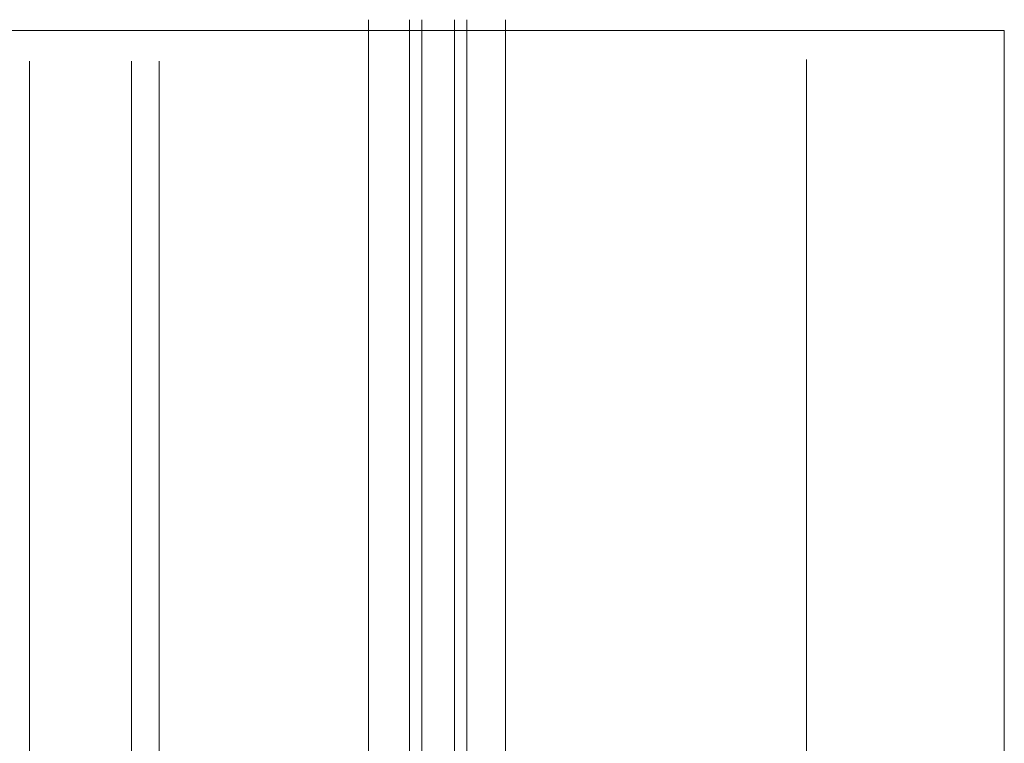
# Model space of a CAD drawing. Units: metres. Extents: x 656 to 857, y -2094 to -2092.
# Drawn here: x 856 to 857, y -2092 to -2092 of the extents above; entities that cross this region are included whole.
import ezdxf

# ---------------------------------------------------------------- set-up
doc = ezdxf.new("R2010")
doc.units = ezdxf.units.M
doc.header["$MEASUREMENT"] = 0
for name, color, linetype in [('0 RAHMEN', 7, 'Continuous'), ('TI-Detail_025', 7, 'Continuous'), ('TI-PROFILE', 7, 'Continuous')]:
    doc.layers.add(name, color=color, linetype=linetype)

msp = doc.modelspace()

# ---------------------------------------------------------------- linework, layer by layer
at = {"color": 7, "linetype": 'Continuous', "lineweight": 5}
for p, q in [((856.57434, -2092.72613), (856.57434, -2091.91249)), ((856.60084, -2091.91249), (856.60084, -2092.62133)), ((856.60884, -2091.91249), (856.60884, -2092.62143)), ((856.63001, -2091.91249), (856.63001, -2092.62133)), ((856.63801, -2091.91249), (856.63801, -2092.62133)), ((856.66299, -2092.6122), (856.66299, -2091.91249))]:
    msp.add_line(p, q, dxfattribs=at)
at = {"layer": '0 RAHMEN', "color": 7, "linetype": 'Continuous', "lineweight": 5}
for p, q in [((854.73647, -2091.9194), (856.98647, -2091.9194)), ((856.98647, -2091.9194), (856.98647, -2093.7194))]:
    msp.add_line(p, q, dxfattribs=at)
at = {"layer": 'TI-Detail_025', "color": 7, "linetype": 'Continuous', "lineweight": 15}
msp.add_line((856.85828, -2092.67818), (856.85828, -2091.93823), dxfattribs=at)
at = {"layer": 'TI-PROFILE', "color": 7, "linetype": 'Continuous', "lineweight": 5}
for p, q in [((856.35441, -2092.69935), (856.35441, -2091.9394)), ((856.42056, -2092.69935), (856.42056, -2091.9394)), ((856.43846, -2092.69935), (856.43846, -2091.9394))]:
    msp.add_line(p, q, dxfattribs=at)

doc.saveas('drawing.dxf')
